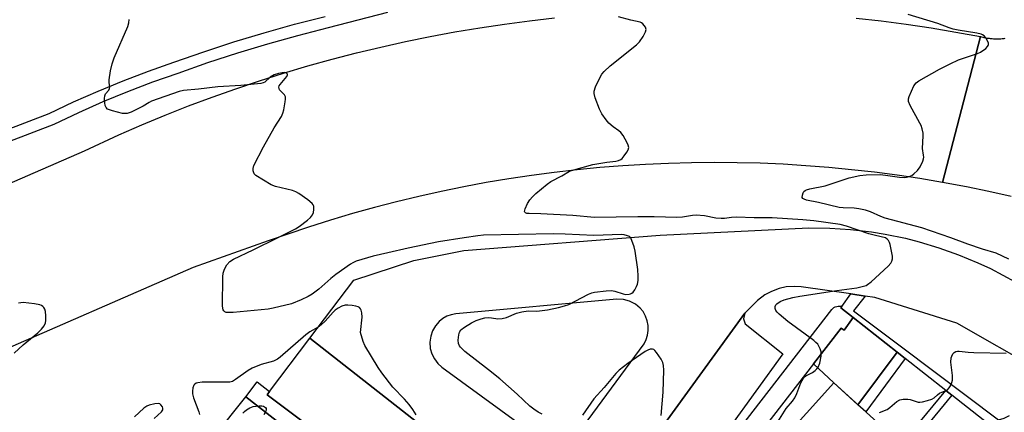
# Model space of a CAD drawing. Units: inches. Extents: x 1231769 to 1237769, y 549454 to 553454.
# Drawn here: x 1233372 to 1233689, y 551944 to 552070 of the extents above; entities that cross this region are included whole.
import ezdxf

# ---------------------------------------------------------------- set-up
doc = ezdxf.new("R2010")
doc.units = ezdxf.units.IN
doc.header["$MEASUREMENT"] = 0
for name, color, linetype in [('BLDG-Footprint', 5, 'Continuous'), ('CULTRL-Pad', 6, 'Continuous'), ('TRANS-Non Street Sidewalk', 7, 'Continuous'), ('TRANS-Parking Lot', 4, 'Continuous'), ('TRANS-Road', 130, 'Continuous'), ('TRANS-Street Sidewalk', 7, 'Continuous'), ('Undefined', 1, 'Continuous')]:
    doc.layers.add(name, color=color, linetype=linetype)

msp = doc.modelspace()

# ---------------------------------------------------------------- linework, layer by layer
at = {"layer": 'BLDG-Footprint', "elevation": 475.83}
msp.add_lwpolyline([(1233647.76, 551940.68), (1233633.24, 551921.25), (1233616.2, 551933.89), (1233633.81, 551953.32)], close=True, dxfattribs=at)
at = {"layer": 'CULTRL-Pad'}
for points in [[(1233639.99, 551974.38), (1233654.16, 551963.23), (1233641.57, 551946.29), (1233633.81, 551953.32), (1233627.22, 551959.43), (1233636.14, 551970.95), (1233637.15, 551970.25)], [(1233444.53, 551948.9), (1233531.29, 551881.3), (1233516.46, 551861.49), (1233513.47, 551862.76), (1233523.08, 551874.8), (1233510.46, 551884.88), (1233492.37, 551899.32), (1233490.76, 551900.6), (1233486.15, 551894.83), (1233472.07, 551906.07), (1233455.13, 551919.59), (1233441.01, 551930.86), (1233434.39, 551936.15)]]:
    msp.add_lwpolyline(points, close=True, dxfattribs=at)
at = {"layer": 'TRANS-Non Street Sidewalk'}
for points in [[(1233656.79, 551961.15), (1233644.07, 551944.02), (1233641.57, 551946.29), (1233654.16, 551963.23)], [(1233671.74, 551949.4), (1233657.39, 551931.95), (1233655.58, 551933.59), (1233669.82, 551950.9)]]:
    msp.add_lwpolyline(points, close=True, dxfattribs=at)
at = {"layer": 'TRANS-Parking Lot'}
for points in [[(1233550.64, 551900.76), (1233605.22, 551975.69), (1233604.71, 551973.89), (1233605.27, 551972.35), (1233617.44, 551962.62), (1233565.27, 551890.69), (1233552.09, 551901.08)], [(1233550.64, 551900.76), (1233548.96, 551899.68), (1233537.68, 551885.02), (1233503.12, 551910.86), (1233451.4, 551949.52), (1233452.18, 551950.55), (1233465.18, 551967.7)]]:
    msp.add_lwpolyline(points, close=True, dxfattribs=at)
at = {"layer": 'TRANS-Road'}
for points in [[(1233346.99, 552008.09), (1233392.6, 552027.96), (1233403.65, 552033.05), (1233411.08, 552036.28), (1233418.56, 552039.38), (1233426.1, 552042.35), (1233433.7, 552045.19), (1233441.33, 552047.89), (1233449.02, 552050.46), (1233456.74, 552052.9), (1233464.51, 552055.19), (1233472.32, 552057.36), (1233480.17, 552059.39), (1233488.04, 552061.28), (1233495.95, 552063.03), (1233503.89, 552064.64), (1233511.86, 552066.12), (1233519.85, 552067.46), (1233527.86, 552068.65), (1233535.9, 552069.71), (1233543.95, 552070.62)], [(1233641, 552070.61), (1233649.05, 552069.69), (1233657.08, 552068.63), (1233665.09, 552067.43), (1233673.09, 552066.1), (1233681.05, 552064.62), (1233674.9, 552041.19), (1233668.74, 552017.77), (1233661.46, 552018.99), (1233654.17, 552020.07), (1233646.85, 552021.03), (1233639.52, 552021.86), (1233632.18, 552022.57), (1233624.83, 552023.14), (1233617.47, 552023.59), (1233610.1, 552023.91), (1233602.72, 552024.1), (1233595.35, 552024.16), (1233587.97, 552024.09), (1233580.6, 552023.89), (1233573.23, 552023.57), (1233565.87, 552023.11), (1233558.52, 552022.53), (1233551.18, 552021.82), (1233543.84, 552020.98), (1233536.54, 552020.02), (1233529.24, 552018.92), (1233521.96, 552017.7), (1233514.71, 552016.36), (1233507.49, 552014.88), (1233500.29, 552013.28), (1233493.11, 552011.56), (1233485.98, 552009.71), (1233478.87, 552007.73), (1233471.8, 552005.63), (1233464.76, 552003.41), (1233451.74, 551998.94), (1233427.65, 551990.41), (1233361.12, 551961.52)], [(1233690.93, 552013.25), (1233683.73, 552014.85), (1233676.5, 552016.33), (1233668.74, 552017.77), (1233674.9, 552041.19), (1233681.05, 552064.62), (1233681.38, 552064.53), (1233681.72, 552064.45), (1233682.06, 552064.37), (1233682.4, 552064.3), (1233682.74, 552064.24), (1233683.09, 552064.18), (1233683.43, 552064.13), (1233683.77, 552064.08), (1233684.12, 552064.04), (1233684.47, 552064.01), (1233684.81, 552063.98), (1233685.16, 552063.96), (1233685.51, 552063.94), (1233685.85, 552063.93), (1233686.2, 552063.92), (1233686.55, 552063.93), (1233686.89, 552063.93), (1233687.24, 552063.95), (1233687.59, 552063.97), (1233687.94, 552063.99), (1233688.28, 552064.03), (1233688.63, 552064.07), (1233688.97, 552064.11)]]:
    msp.add_lwpolyline(points, dxfattribs=at)
for points in [[(1233700.07, 551957.3, 0), (1233673.4, 551972.49, 0), (1233646.96, 551980.83, 0), (1233643.91, 551981.26, 0), (1233639.33, 551981.91, 0), (1233623.25, 551984.19, 0), (1233621.18, 551984.35, 0), (1233618.51, 551984.18, 0), (1233616.2, 551983.69, 0), (1233613.7, 551982.75, 0), (1233611.63, 551981.6, 0), (1233609.3, 551979.77, 0), (1233605.22, 551975.69, 0), (1233550.64, 551900.76, 0), (1233465.18, 551967.7, 0), (1233479.31, 551986.34, 0), (1233498.69, 551992.62, 0), (1233514.72, 551995.91, 0), (1233577.93, 552000.84, 0), (1233625.81, 552003.13, 0), (1233632.52, 552003.06, 0), (1233639.22, 552002.63, 0), (1233645.89, 552001.86, 0), (1233650.32, 552001.15, 0), (1233656.89, 551999.8, 0), (1233661.23, 551998.7, 0), (1233667.66, 551996.79, 0), (1233673.99, 551994.53, 0), (1233680.19, 551991.95, 0), (1233684.24, 551990.05, 0), (1233692.13, 551985.83, 0)], [(1233550.27, 551935.35, 0), (1233572.72, 551965.94, 0), (1233573.39, 551967.27, 0), (1233573.84, 551968.68, 0), (1233574.06, 551970.15, 0), (1233574.04, 551971.79, 0), (1233573.78, 551973.25, 0), (1233573.22, 551974.8, 0), (1233572.4, 551976.23, 0), (1233571.46, 551977.38, 0), (1233569.95, 551978.66, 0), (1233568.06, 551979.65, 0), (1233566.15, 551980.18, 0), (1233564.02, 551980.28, 0), (1233512.12, 551975.57, 0), (1233510.66, 551975.26, 0), (1233509.26, 551974.73, 0), (1233507.96, 551973.99, 0), (1233506.8, 551973.05, 0), (1233505.59, 551971.67, 0), (1233504.67, 551970.1, 0), (1233504.07, 551968.37, 0), (1233503.8, 551966.4, 0), (1233503.95, 551964.41, 0), (1233504.45, 551962.65, 0), (1233505.27, 551961.02, 0), (1233506.39, 551959.58, 0), (1233507.68, 551958.43, 0), (1233539.31, 551935.3, 0)]]:
    msp.add_polyline3d(points, dxfattribs=at)
at = {"layer": 'TRANS-Street Sidewalk'}
for points in [[(1233490.16, 552072.42), (1233471.05, 552067.43), (1233461.22, 552064.93), (1233451.5, 552062.22), (1233441.84, 552059.3), (1233432.25, 552056.16), (1233422.68, 552052.79), (1233414.52, 552049.94), (1233406.48, 552046.89), (1233398.54, 552043.63), (1233390.69, 552040.15), (1233382.74, 552036.38), (1233368.48, 552030.95)], [(1233367.03, 552034.5), (1233381.24, 552039.9), (1233389.09, 552043.63), (1233397.04, 552047.15), (1233405.08, 552050.45), (1233413.21, 552053.54), (1233421.42, 552056.4), (1233431.02, 552059.78), (1233440.69, 552062.94), (1233450.43, 552065.89), (1233460.23, 552068.62), (1233470.09, 552071.14)], [(1233689.72, 551935.25), (1233686.88, 551937.48), (1233671.74, 551949.4), (1233669.82, 551950.9), (1233656.79, 551961.15), (1233654.16, 551963.23), (1233639.99, 551974.38), (1233636.09, 551977.45), (1233636.41, 551977.89), (1233639.33, 551981.91), (1233643.91, 551981.26), (1233640.09, 551976.51), (1233655.63, 551964.91), (1233686.77, 551941.44), (1233688.6, 551942.02), (1233690.36, 551942.81)]]:
    msp.add_lwpolyline(points, dxfattribs=at)
for points in [[(1233578.89, 551906.86, 0), (1233633.14, 551976.87, 0), (1233633.47, 551977.23, 0), (1233633.85, 551977.53, 0), (1233634.28, 551977.77, 0), (1233634.75, 551977.93, 0), (1233635.23, 551978.01, 0), (1233635.72, 551978.02, 0), (1233636.2, 551977.95, 0), (1233636.41, 551977.89, 0), (1233636.09, 551977.45, 0), (1233639.99, 551974.38, 0), (1233637.15, 551970.25, 0), (1233636.14, 551970.95, 0), (1233627.22, 551959.43, 0), (1233585.32, 551905.36, 0)], [(1233531.29, 551881.3, 0), (1233444.53, 551948.9, 0), (1233448.21, 551953.64, 0), (1233452.18, 551950.55, 0), (1233451.4, 551949.52, 0), (1233503.12, 551910.86, 0)]]:
    msp.add_polyline3d(points, dxfattribs=at)
at = {"layer": 'Undefined'}
for points, elevation in [([(1233671.44, 552000), (1233662.16, 552003.22), (1233650.36, 552006.23), (1233648.94, 552006.76), (1233645.62, 552008.28), (1233644.01, 552008.8), (1233641.81, 552009.3), (1233640.39, 552009.51), (1233636.81, 552009.6), (1233635.49, 552009.74), (1233628.93, 552011.32), (1233624.98, 552012.07), (1233624.24, 552012.34), (1233623.86, 552012.59), (1233623.66, 552012.95), (1233623.68, 552013.64), (1233623.91, 552014.38), (1233624.16, 552014.83), (1233624.54, 552015.19), (1233625.03, 552015.42), (1233626.14, 552015.7), (1233631.05, 552016.62), (1233638.77, 552019.19), (1233642.17, 552020.04), (1233644.23, 552020.25), (1233648.68, 552020.33), (1233650.46, 552020.14), (1233654.96, 552019.45), (1233656.52, 552019.35), (1233657.23, 552019.44), (1233658.07, 552019.67), (1233658.87, 552020.02), (1233659.56, 552020.49), (1233660.73, 552021.65), (1233661.56, 552022.79), (1233662.46, 552024.6), (1233662.72, 552025.4), (1233662.78, 552025.85), (1233662.72, 552026.57), (1233662.31, 552028.72), (1233662.61, 552032.79), (1233662.54, 552033.63), (1233662.22, 552034.99), (1233661.89, 552036.06), (1233661.54, 552036.85), (1233658.34, 552042.51), (1233657.8, 552043.8), (1233657.81, 552044.6), (1233658.05, 552045.4), (1233659.59, 552048.86), (1233660.26, 552049.75), (1233661.19, 552050.42), (1233667.86, 552054.16), (1233671.28, 552055.92), (1233673.95, 552057.13), (1233677.47, 552058.37), (1233680.09, 552059.18), (1233681.07, 552059.65), (1233682.68, 552060.85), (1233683.25, 552061.42), (1233683.52, 552061.82), (1233683.59, 552062.03), (1233683.57, 552062.5), (1233683.15, 552063.48), (1233682.7, 552064.21), (1233682.17, 552064.86), (1233681.7, 552065.21), (1233681.2, 552065.43), (1233679.82, 552065.76), (1233673.83, 552066.69), (1233672.18, 552067.05), (1233670.88, 552067.47), (1233667.33, 552068.81), (1233657.78, 552071.79)], 476), ([(1233454.79, 552000), (1233460.53, 552002.85), (1233461.7, 552003.61), (1233464.38, 552005.59), (1233465.4, 552006.45), (1233466.07, 552007.3), (1233466.34, 552008.05), (1233466.49, 552009.11), (1233466.44, 552010.13), (1233466.24, 552010.59), (1233465.89, 552011.01), (1233464.54, 552012.13), (1233461.66, 552014.23), (1233460.65, 552014.74), (1233459.58, 552015.13), (1233454.1, 552016.48), (1233452.72, 552016.97), (1233447.78, 552019.98), (1233447.27, 552020.53), (1233446.94, 552021.45), (1233446.89, 552022.19), (1233447.2, 552023.24), (1233450.23, 552029.21), (1233453.72, 552035.27), (1233456.03, 552038.97), (1233456.51, 552040), (1233456.8, 552041.1), (1233457.26, 552043.65), (1233457.36, 552044.48), (1233457.33, 552045.26), (1233456.99, 552045.95), (1233455.44, 552047.57), (1233455.26, 552047.98), (1233455.23, 552048.37), (1233455.34, 552048.78), (1233455.59, 552049.2), (1233457.8, 552051.79), (1233458, 552052.4), (1233457.95, 552052.57), (1233457.69, 552052.85), (1233457.05, 552053.06), (1233456.25, 552053.04), (1233455.09, 552052.78), (1233453.67, 552052.32), (1233452.45, 552051.63), (1233450.64, 552050.03), (1233450.17, 552049.78), (1233449.36, 552049.57), (1233442.92, 552048.94), (1233435.61, 552048.53), (1233429.37, 552047.69), (1233424.53, 552047.29), (1233423.13, 552047.03), (1233414.23, 552043.88), (1233413.45, 552043.5), (1233411.51, 552042.27), (1233410.24, 552041.6), (1233407.66, 552040.36), (1233406.4, 552039.93), (1233405.7, 552039.87), (1233404.84, 552039.95), (1233401.68, 552040.73), (1233400.09, 552041.3), (1233399.57, 552041.8), (1233399.33, 552042.53), (1233399.21, 552043.35), (1233399.11, 552044.77), (1233399.16, 552045.57), (1233399.43, 552046.27), (1233400.44, 552047.41), (1233400.72, 552047.98), (1233400.76, 552048.49), (1233400.61, 552049.87), (1233400.63, 552050.73), (1233401.05, 552053.62), (1233401.5, 552055.91), (1233402.2, 552057.84), (1233406.57, 552067.91), (1233406.93, 552069.02), (1233406.99, 552070.17)], 472), ([(1233650.41, 552000), (1233647.25, 552000.68), (1233645.07, 552001.26), (1233637.85, 552003.67), (1233635.85, 552004.26), (1233627.42, 552005.42), (1233623.83, 552005.76), (1233613.96, 552006.37), (1233608.19, 552006.4), (1233602.46, 552006.58), (1233600.93, 552006.52), (1233598.64, 552006.17), (1233597.55, 552006.12), (1233595.87, 552006.3), (1233592.16, 552007.06), (1233589.5, 552007.26), (1233588.32, 552007.18), (1233585.12, 552006.61), (1233583.31, 552006.44), (1233575.94, 552006.72), (1233570.75, 552006.74), (1233556.75, 552006.46), (1233549.85, 552007.17), (1233539.56, 552007.68), (1233535.75, 552007.75), (1233535.02, 552007.82), (1233534.61, 552007.96), (1233534.34, 552008.2), (1233534.28, 552008.37), (1233534.43, 552009.25), (1233535.2, 552011.03), (1233535.96, 552012.17), (1233536.87, 552013.18), (1233537.93, 552014.16), (1233541.51, 552017.2), (1233542.69, 552018.04), (1233546.27, 552019.87), (1233548.79, 552021.34), (1233550.14, 552021.86), (1233556.3, 552023.5), (1233560.73, 552024.23), (1233563.66, 552024.55), (1233564.49, 552024.77), (1233565.24, 552025.14), (1233565.66, 552025.5), (1233566.38, 552026.36), (1233567.2, 552027.53), (1233567.61, 552028.24), (1233567.82, 552028.96), (1233567.67, 552029.72), (1233567.3, 552030.49), (1233565.96, 552032.8), (1233565.29, 552033.76), (1233564.67, 552034.34), (1233562.77, 552035.67), (1233561.43, 552036.79), (1233560.49, 552037.88), (1233559.17, 552039.76), (1233558.37, 552041.3), (1233557.04, 552044.91), (1233556.64, 552046.3), (1233556.63, 552047.12), (1233557.08, 552048.44), (1233558.56, 552051.58), (1233559.14, 552052.57), (1233559.87, 552053.44), (1233561.82, 552055.22), (1233570.31, 552061.97), (1233571.32, 552062.97), (1233572.43, 552064.67), (1233573.22, 552066.18), (1233573.38, 552066.93), (1233573.16, 552067.64), (1233572.35, 552068.72), (1233571.93, 552069.05), (1233571.47, 552069.26), (1233568.51, 552069.87), (1233564.48, 552070.99)], 474), ([(1233514.88, 552000), (1233506.53, 551998.69), (1233496.87, 551996.63), (1233490.31, 551995.1), (1233485.52, 551994.09), (1233480.03, 551992.46), (1233478.96, 551991.97), (1233478.21, 551991.52), (1233473.55, 551988.12), (1233471.96, 551986.84), (1233468.08, 551983.43), (1233465.94, 551981.86), (1233464.68, 551981.13), (1233462.37, 551979.98), (1233459.28, 551978.78), (1233453.42, 551977.35), (1233451.72, 551977.05), (1233440.48, 551975.94), (1233438.77, 551975.91), (1233438.25, 551976), (1233437.83, 551976.19), (1233437.51, 551976.49), (1233437.28, 551976.86), (1233437.08, 551977.94), (1233437.21, 551987.39), (1233437.31, 551988.56), (1233437.58, 551989.59), (1233437.88, 551990.33), (1233438.48, 551991.32), (1233439.43, 551992.38), (1233440.59, 551993.12), (1233446.92, 551996.11), (1233454.79, 552000)], 472), ([(1233539.91, 551943.27), (1233538.69, 551943.94), (1233537.29, 551944.84), (1233535.99, 551945.9), (1233531.87, 551949.71), (1233526.29, 551954.61), (1233522.69, 551957.56), (1233515.1, 551963.44), (1233513.67, 551964.84), (1233513.34, 551965.28), (1233513.05, 551965.96), (1233512.93, 551967.05), (1233513.1, 551968.79), (1233513.33, 551969.61), (1233513.81, 551970.38), (1233514.94, 551971.29), (1233517.18, 551972.62), (1233518.68, 551973.38), (1233520.35, 551973.96), (1233521.49, 551974.25), (1233522.57, 551974.36), (1233523.59, 551974.28), (1233525.67, 551973.93), (1233527.05, 551974.01), (1233528.42, 551974.39), (1233531.69, 551975.74), (1233533.4, 551976.17), (1233535.43, 551976.46), (1233538.01, 551976.4), (1233539.11, 551976.47), (1233541.61, 551976.85), (1233545.17, 551977.53), (1233547.16, 551978.09), (1233548.53, 551978.58), (1233554.84, 551981.83), (1233555.91, 551982.25), (1233556.75, 551982.44), (1233560.5, 551982.89), (1233562.23, 551982.99), (1233563.33, 551982.81), (1233566.05, 551981.97), (1233566.87, 551981.79), (1233567.92, 551981.82), (1233568.41, 551981.94), (1233568.85, 551982.17), (1233569.25, 551982.54), (1233569.74, 551983.24), (1233570.3, 551984.27), (1233570.65, 551985.08), (1233570.86, 551986.21), (1233570.89, 551987.67), (1233570.71, 551989.74), (1233569.92, 551995.66), (1233569.54, 551997.04), (1233568.48, 552000)], 472), ([(1233568.48, 552000), (1233568, 552000.34), (1233567.39, 552000.59), (1233566.32, 552000.89), (1233565.44, 552000.99), (1233556.57, 552000.67), (1233547.35, 552001.14), (1233543.61, 552001.21), (1233521.04, 552000.82), (1233519.19, 552000.65), (1233514.88, 552000)], 472), ([(1233614.13, 551938.29), (1233618.51, 551945.06), (1233620.48, 551947.41), (1233621.31, 551948.58), (1233621.92, 551949.87), (1233623.24, 551953.34), (1233624.05, 551954.83), (1233624.39, 551955.26), (1233624.78, 551955.6), (1233626.93, 551956.65), (1233627.78, 551957.27), (1233628.31, 551957.82), (1233628.75, 551958.43), (1233629.28, 551959.63), (1233629.74, 551961.91), (1233629.79, 551963.33), (1233629.46, 551964.33), (1233628.64, 551965.73), (1233628.06, 551966.35), (1233627.38, 551966.91), (1233619.06, 551973.07), (1233616.19, 551975.46), (1233615.6, 551976.04), (1233615.15, 551976.65), (1233614.94, 551977.27), (1233614.98, 551977.93), (1233615.2, 551978.39), (1233615.52, 551978.78), (1233616.53, 551979.51), (1233617.79, 551980.01), (1233620.59, 551980.74), (1233622.88, 551981.18), (1233634.81, 551983.06), (1233641.21, 551983.92), (1233643.39, 551984.39), (1233644.17, 551984.66), (1233644.66, 551984.92), (1233645.81, 551985.83), (1233651.33, 551990.9), (1233652.12, 551991.77), (1233652.48, 551992.49), (1233652.66, 551993.26), (1233652.67, 551994.09), (1233651.94, 551997.79), (1233651.72, 551998.43), (1233651.4, 551999.06), (1233650.99, 551999.57), (1233650.41, 552000)], 474), ([(1233690.09, 551993.14), (1233686.07, 551994.99), (1233681.67, 551996.31), (1233676.94, 551997.9), (1233671.44, 552000)], 476), ([(1233369.96, 551962.89), (1233372.89, 551965.58), (1233377.58, 551969.43), (1233378.82, 551970.59), (1233379.64, 551971.66), (1233380.11, 551972.59), (1233380.25, 551973.41), (1233380.25, 551974.86), (1233380.13, 551976.3), (1233379.9, 551977.08), (1233379.6, 551977.52), (1233379.21, 551977.9), (1233378.76, 551978.21), (1233378.26, 551978.44), (1233376.58, 551978.76), (1233372.86, 551979.13), (1233371.44, 551978.95)], 470), ([(1233499.42, 551943.08), (1233498.35, 551944.78), (1233497.13, 551946.34), (1233495.66, 551948.06), (1233491.85, 551951.91), (1233488.32, 551956.53), (1233487.14, 551958.25), (1233482.91, 551965.34), (1233482.34, 551966.69), (1233481.49, 551969.5), (1233481.97, 551974.46), (1233481.91, 551975.9), (1233481.69, 551976.7), (1233481.46, 551977.17), (1233481.15, 551977.56), (1233480.72, 551977.79), (1233479.95, 551978), (1233478.82, 551978.16), (1233477.39, 551978.28), (1233476.56, 551978.27), (1233475.52, 551977.96), (1233474.29, 551977.3), (1233473.36, 551976.67), (1233472.73, 551976.11), (1233470.1, 551973.16), (1233468.81, 551971.94), (1233467.88, 551971.28), (1233465.21, 551969.69), (1233463.92, 551968.78), (1233455.6, 551961.64), (1233454.72, 551960.96), (1233453.5, 551960.32), (1233449.47, 551959.22), (1233446.6, 551958.05), (1233445.35, 551957.3), (1233441.28, 551954.38), (1233440.28, 551953.81), (1233439.46, 551953.6), (1233438.58, 551953.53), (1233430.53, 551953.55), (1233429.12, 551953.38), (1233428.6, 551953.21), (1233428.16, 551952.94), (1233427.83, 551952.55), (1233427.54, 551951.79), (1233427.37, 551950.64), (1233427.4, 551949.8), (1233427.75, 551948.49), (1233429.41, 551943.99), (1233429.62, 551943.14)], 470), ([(1233578.22, 551942.89), (1233578.92, 551950.36), (1233579.07, 551957.43), (1233579.01, 551958.89), (1233578.75, 551959.9), (1233578.22, 551960.92), (1233576.76, 551963.1), (1233576.24, 551963.74), (1233575.86, 551964.06), (1233575.43, 551964.2), (1233574.7, 551964.12), (1233573.94, 551963.87), (1233573.05, 551963.45), (1233567.47, 551959.55), (1233564.68, 551957.37), (1233563.65, 551956.34), (1233559.91, 551951.88), (1233556.58, 551948.25), (1233552.91, 551942.94)], 472), ([(1233648.47, 551943.78), (1233650.93, 551944.76), (1233651.86, 551945.43), (1233654.06, 551947.37), (1233655.05, 551947.92), (1233656.16, 551948.13), (1233657.58, 551948.15), (1233658.43, 551947.99), (1233660.95, 551947.19), (1233661.5, 551947.15), (1233662.33, 551947.26), (1233664, 551947.69), (1233665.34, 551948.15), (1233666.06, 551948.57), (1233667.13, 551949.51), (1233667.82, 551949.99), (1233668.59, 551950.37), (1233669.94, 551950.87), (1233670.42, 551951.14), (1233670.95, 551951.72), (1233671.37, 551952.42), (1233671.82, 551953.43), (1233672, 551954.24), (1233671.96, 551955.66), (1233671.5, 551960), (1233671.59, 551961.4), (1233671.77, 551961.93), (1233672.15, 551962.67), (1233672.49, 551963.08), (1233673.03, 551963.44), (1233673.6, 551963.56), (1233674.16, 551963.55), (1233677.09, 551963.18), (1233678.87, 551963.08), (1233689.27, 551962.91)], 476), ([(1233415.06, 551941.88), (1233417.48, 551944.07), (1233417.83, 551944.71), (1233417.86, 551945.19), (1233417.7, 551945.67), (1233417.26, 551946.31), (1233416.86, 551946.59), (1233416.37, 551946.69), (1233415.25, 551946.58), (1233413.5, 551946.15), (1233412.69, 551945.82), (1233411.76, 551945.16), (1233408.77, 551942.39)], 470), ([(1233443.61, 551943.55), (1233444.12, 551944.15), (1233444.81, 551944.71), (1233445.84, 551945.31), (1233446.92, 551945.7), (1233448.91, 551945.96), (1233449.74, 551945.95), (1233450.26, 551945.83), (1233450.91, 551945.47), (1233451.15, 551945.13), (1233451.14, 551944.74), (1233450.99, 551944.29), (1233450.32, 551943.11)], 470)]:
    msp.add_lwpolyline(points, dxfattribs=dict(at, elevation=elevation))

doc.saveas('drawing.dxf')
